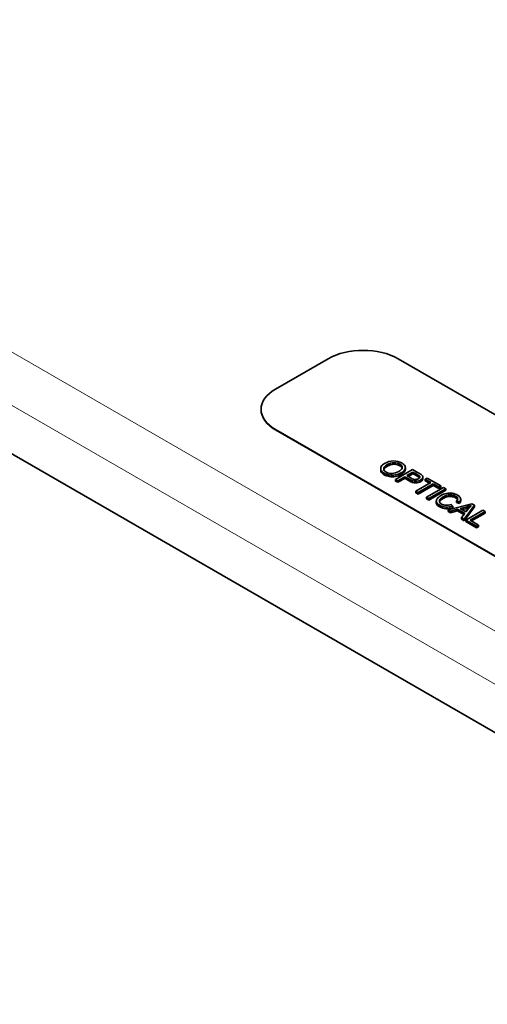
# Model space of a CAD drawing. Units: inches. Extents: x 0.6 to 16.4, y 0.5 to 10.3.
# Drawn here: x 12.4 to 12.9, y 4.6 to 5.8 of the extents above; entities that cross this region are included whole.
import ezdxf

# ---------------------------------------------------------------- set-up
doc = ezdxf.new("R2010")
doc.units = ezdxf.units.IN
doc.header["$MEASUREMENT"] = 0
doc.layers.add('Default', color=7, linetype='Continuous')
doc.layers.add('DV1_Default', color=7, linetype='Continuous')

# ---------------------------------------------------------------- blocks, each defined once
blk = doc.blocks.new('SE')
at = {"layer": 'DV1_Default', "color": 7, "linetype": 'Continuous', "lineweight": 13}
for p, q in [((9.1958, 7.2409), (13.6152, 4.6893)), ((13.5863, 4.6391), (9.1668, 7.1907)), ((12.6803, 5.3237), (12.6803, 5.3232))]:
    blk.add_line(p, q, dxfattribs=at)
at = {"layer": 'DV1_Default', "color": 7, "linetype": 'Continuous', "lineweight": 35}
for p, q in [((9.2022, 7.109), (13.5509, 4.5983)), ((12.6803, 5.3747), (12.7466, 5.413)), ((12.835, 5.413), (13.7188, 4.9026)), ((12.662, 5.3492), (12.662, 5.3488)), ((13.5642, 4.8133), (12.6803, 5.3237)), ((12.6803, 5.3232), (13.5642, 4.8129)), ((12.8128, 5.2746), (12.8128, 5.2721)), ((12.8315, 5.2606), (12.8531, 5.2731)), ((12.8439, 5.2733), (12.8439, 5.2758)), ((12.8534, 5.27), (12.8457, 5.2655)), ((12.8534, 5.27), (12.8534, 5.2679)), ((12.8344, 5.259), (12.8315, 5.2606)), ((12.8315, 5.2606), (12.8315, 5.2586)), ((12.8344, 5.257), (12.8315, 5.2586)), ((12.8432, 5.2641), (12.8344, 5.259)), ((12.8432, 5.262), (12.8344, 5.257)), ((12.8344, 5.259), (12.8344, 5.257)), ((12.8432, 5.2641), (12.8432, 5.262)), ((12.8534, 5.2679), (12.8475, 5.2645)), ((12.8572, 5.2458), (12.8762, 5.2568)), ((12.8661, 5.2612), (12.8661, 5.2638)), ((12.8691, 5.2609), (12.8716, 5.2624)), ((12.8762, 5.2568), (12.8691, 5.2609)), ((12.8691, 5.2609), (12.8691, 5.2589)), ((12.8744, 5.2558), (12.8691, 5.2589)), ((12.8716, 5.2624), (12.8887, 5.2525)), ((12.86, 5.2442), (12.8572, 5.2458)), ((12.8572, 5.2458), (12.8572, 5.2438)), ((12.86, 5.2422), (12.8572, 5.2438)), ((12.8791, 5.2552), (12.86, 5.2442)), ((12.8791, 5.2531), (12.86, 5.2422)), ((12.86, 5.2442), (12.86, 5.2422)), ((12.8706, 5.2381), (12.8922, 5.2506)), ((12.895, 5.2489), (12.8734, 5.2365)), ((12.895, 5.2469), (12.8734, 5.2344)), ((12.8862, 5.2511), (12.8791, 5.2552)), ((12.8791, 5.2552), (12.8791, 5.2531)), ((12.8862, 5.249), (12.8791, 5.2531)), ((12.8887, 5.2525), (12.8862, 5.2511)), ((12.8862, 5.2511), (12.8862, 5.249)), ((12.8887, 5.2505), (12.8862, 5.249)), ((12.8887, 5.2525), (12.8887, 5.2505)), ((12.8922, 5.2506), (12.895, 5.2489)), ((12.895, 5.2489), (12.895, 5.2469)), ((12.8734, 5.2365), (12.8706, 5.2381)), ((12.8706, 5.2381), (12.8706, 5.2361)), ((12.8734, 5.2344), (12.8706, 5.2361)), ((12.8734, 5.2365), (12.8734, 5.2344)), ((12.8829, 5.2337), (12.8829, 5.2312)), ((12.9121, 5.2323), (12.9086, 5.2335)), ((12.9086, 5.2335), (12.9086, 5.2315)), ((12.9121, 5.2302), (12.9086, 5.2315)), ((12.9121, 5.2323), (12.9121, 5.2302)), ((12.9137, 5.2335), (12.9137, 5.236)), ((12.8979, 5.2223), (12.9278, 5.23)), ((12.9009, 5.2206), (12.8979, 5.2223)), ((12.8979, 5.2223), (12.8979, 5.2203)), ((12.9009, 5.2185), (12.8979, 5.2203)), ((12.9098, 5.223), (12.9009, 5.2206)), ((12.9098, 5.2209), (12.9009, 5.2185)), ((12.9009, 5.2206), (12.9009, 5.2185)), ((12.9015, 5.229), (12.9036, 5.227)), ((12.9036, 5.227), (12.9036, 5.2249)), ((12.9189, 5.2178), (12.9098, 5.223)), ((12.9098, 5.223), (12.9098, 5.2209)), ((12.9178, 5.2163), (12.9098, 5.2209)), ((12.9129, 5.2239), (12.9203, 5.2196)), ((12.9309, 5.2282), (12.9181, 5.2107)), ((12.9309, 5.2262), (12.9181, 5.2086)), ((12.9203, 5.2094), (12.9418, 5.2219)), ((12.9447, 5.2202), (12.9256, 5.2092)), ((12.9278, 5.23), (12.9309, 5.2282)), ((12.9309, 5.2282), (12.9309, 5.2262)), ((12.9418, 5.2219), (12.9447, 5.2202)), ((12.9447, 5.2202), (12.9447, 5.2182)), ((12.9148, 5.2126), (12.9189, 5.2178)), ((12.9181, 5.2107), (12.9148, 5.2126)), ((12.9148, 5.2126), (12.9148, 5.2105)), ((12.9181, 5.2086), (12.9148, 5.2105)), ((12.9181, 5.2107), (12.9181, 5.2086)), ((12.9338, 5.2016), (12.9203, 5.2094)), ((12.9203, 5.2094), (12.9203, 5.2074)), ((12.9338, 5.1996), (12.9203, 5.2074)), ((12.9256, 5.2092), (12.9363, 5.2031)), ((12.9447, 5.2182), (12.9274, 5.2082)), ((12.9363, 5.2031), (12.9338, 5.2016)), ((12.9338, 5.2016), (12.9338, 5.1996)), ((12.9363, 5.201), (12.9338, 5.1996)), ((12.9363, 5.2031), (12.9363, 5.201))]:
    blk.add_line(p, q, dxfattribs=at)
for centre, radius, start, end in [((12.8786, 5.371), 0.1511, 283.129, 288.6694), ((12.8786, 5.369), 0.1511, 284.0798, 287.7746), ((13.0363, 5.1325), 0.145, 138.8809, 143.0781)]:
    blk.add_arc(centre, radius, start, end, dxfattribs=at)
for centre, major_axis, start_param, end_param in [((12.7908, 5.3874), (-0.0625, 0), 3.926991, 5.497787), ((12.7245, 5.3492), (0.0625, 0), 2.356194, 3.926991), ((12.7245, 5.3488), (0.0625, 0), 3.141593, 3.926991)]:
    blk.add_ellipse(centre, major_axis=major_axis, ratio=0.57735, start_param=start_param, end_param=end_param, dxfattribs=at)
for points, knots in [([(12.8177, 5.2808), (12.8213, 5.2828), (12.8251, 5.2839), (12.829, 5.284), (12.833, 5.284), (12.8364, 5.2832), (12.8415, 5.2802), (12.8428, 5.2789), (12.8435, 5.2775), (12.8441, 5.276), (12.844, 5.2745), (12.8431, 5.2731), (12.8423, 5.2716), (12.8408, 5.2702), (12.8364, 5.2677), (12.834, 5.2669), (12.8314, 5.2664), (12.8288, 5.2659), (12.8263, 5.2658), (12.8212, 5.2667), (12.8191, 5.2675), (12.8152, 5.2697), (12.8138, 5.271), (12.8132, 5.2725), (12.8126, 5.274), (12.8127, 5.2755), (12.8136, 5.277), (12.8144, 5.2784), (12.8158, 5.2797), (12.8177, 5.2808)], [0, 0, 0, 0, 0.133342, 0.133342, 0.133342, 0.256092, 0.256092, 0.337154, 0.337154, 0.337154, 0.41735, 0.41735, 0.41735, 0.504974, 0.504974, 0.593767, 0.593767, 0.593767, 0.673169, 0.673169, 0.752571, 0.752571, 0.838034, 0.838034, 0.838034, 0.918503, 0.918503, 0.918503, 1, 1, 1, 1]), ([(12.8206, 5.279), (12.818, 5.2775), (12.8166, 5.276), (12.8166, 5.2743), (12.8165, 5.2726), (12.8175, 5.2712), (12.8218, 5.2687), (12.8243, 5.2681), (12.8272, 5.2682), (12.8301, 5.2683), (12.8329, 5.2691), (12.8375, 5.2717), (12.8387, 5.2728), (12.8394, 5.2739), (12.8401, 5.2749), (12.8402, 5.276), (12.8398, 5.2771), (12.8394, 5.2782), (12.8385, 5.2791), (12.835, 5.2811), (12.8326, 5.2817), (12.8269, 5.2818), (12.8238, 5.2809), (12.8206, 5.279)], [0, 0, 0, 0, 0.129119, 0.129119, 0.129119, 0.242613, 0.242613, 0.359196, 0.359196, 0.359196, 0.497774, 0.497774, 0.584921, 0.584921, 0.584921, 0.663853, 0.663853, 0.663853, 0.751849, 0.751849, 0.875925, 0.875925, 1, 1, 1, 1]), ([(12.8439, 5.2735), (12.8439, 5.2727), (12.8436, 5.2718), (12.8431, 5.271), (12.8423, 5.2696), (12.8408, 5.2682), (12.8364, 5.2657), (12.834, 5.2648), (12.8314, 5.2643), (12.8288, 5.2638), (12.8263, 5.2638), (12.8212, 5.2647), (12.8191, 5.2654), (12.8152, 5.2677), (12.8138, 5.269), (12.8132, 5.2705), (12.8129, 5.2711), (12.8128, 5.2717), (12.8128, 5.2724)], [0, 0, 0, 0, 0.090291, 0.090291, 0.090291, 0.265625, 0.265625, 0.443296, 0.443296, 0.443296, 0.602177, 0.602177, 0.761058, 0.761058, 0.932068, 0.932068, 0.932068, 1, 1, 1, 1]), ([(12.8206, 5.277), (12.818, 5.2755), (12.8166, 5.2739), (12.8166, 5.2722), (12.8166, 5.2722), (12.8166, 5.2722), (12.8166, 5.2721)], [0, 0, 0, 0, 0.976305, 0.976305, 0.976305, 1, 1, 1, 1]), ([(12.8401, 5.2738), (12.8401, 5.2742), (12.84, 5.2746), (12.8398, 5.2751), (12.8394, 5.2762), (12.8385, 5.2771), (12.835, 5.2791), (12.8326, 5.2797), (12.8269, 5.2798), (12.8238, 5.2789), (12.8206, 5.277)], [0, 0, 0, 0, 0.0849323, 0.0849323, 0.0849323, 0.3244788, 0.3244788, 0.6622394, 0.6622394, 1, 1, 1, 1]), ([(12.8531, 5.2731), (12.8558, 5.2715), (12.8586, 5.27), (12.8613, 5.2684), (12.8627, 5.2676), (12.8638, 5.2669), (12.8644, 5.2664), (12.8652, 5.2656), (12.8658, 5.2649), (12.866, 5.2643), (12.8663, 5.2635), (12.8661, 5.2628), (12.8657, 5.262), (12.8652, 5.2613), (12.8645, 5.2606), (12.8616, 5.2589), (12.8594, 5.2583), (12.857, 5.2583), (12.8545, 5.2582), (12.8518, 5.2591), (12.8487, 5.2609), (12.8469, 5.2619), (12.845, 5.263), (12.8432, 5.2641)], [0, 0, 0, 0, 0.21719, 0.21719, 0.21719, 0.304902, 0.304902, 0.304902, 0.381285, 0.381285, 0.381285, 0.454214, 0.454214, 0.454214, 0.533588, 0.533588, 0.670883, 0.670883, 0.670883, 0.852278, 0.852278, 0.852278, 1, 1, 1, 1]), ([(12.8457, 5.2655), (12.8476, 5.2645), (12.8495, 5.2634), (12.8513, 5.2623), (12.8532, 5.2612), (12.8548, 5.2607), (12.8563, 5.2606), (12.8578, 5.2606), (12.8591, 5.2609), (12.8613, 5.2621), (12.8618, 5.2627), (12.8622, 5.264), (12.862, 5.2646), (12.8615, 5.2651), (12.8611, 5.2655), (12.8603, 5.266), (12.859, 5.2668), (12.8571, 5.2678), (12.8553, 5.2689), (12.8534, 5.27)], [0, 0, 0, 0, 0.21603, 0.21603, 0.21603, 0.376192, 0.376192, 0.376192, 0.502435, 0.502435, 0.592402, 0.592402, 0.682368, 0.682368, 0.682368, 0.786159, 0.786159, 0.786159, 1, 1, 1, 1]), ([(12.8661, 5.2614), (12.8661, 5.261), (12.866, 5.2605), (12.8657, 5.26), (12.8652, 5.2592), (12.8645, 5.2585), (12.8616, 5.2569), (12.8594, 5.2563), (12.857, 5.2562), (12.8545, 5.2562), (12.8518, 5.257), (12.8487, 5.2588), (12.8469, 5.2599), (12.845, 5.2609), (12.8432, 5.262)], [0, 0, 0, 0, 0.07833, 0.07833, 0.07833, 0.212369, 0.212369, 0.44422, 0.44422, 0.44422, 0.750542, 0.750542, 0.750542, 1, 1, 1, 1]), ([(12.8621, 5.2618), (12.8621, 5.2623), (12.8619, 5.2627), (12.8615, 5.2631), (12.8611, 5.2634), (12.8603, 5.264), (12.859, 5.2647), (12.8571, 5.2658), (12.8553, 5.2669), (12.8534, 5.2679)], [0, 0, 0, 0, 0.1712726, 0.1712726, 0.1712726, 0.4420705, 0.4420705, 0.4420705, 1, 1, 1, 1]), ([(12.9036, 5.227), (12.9007, 5.2259), (12.8978, 5.2255), (12.895, 5.2257), (12.8922, 5.2259), (12.8897, 5.2267), (12.8851, 5.2293), (12.8837, 5.2307), (12.8832, 5.2321), (12.8827, 5.2334), (12.8829, 5.2349), (12.885, 5.2378), (12.8866, 5.2392), (12.8909, 5.2417), (12.8932, 5.2425), (12.8958, 5.243), (12.8983, 5.2435), (12.9008, 5.2435), (12.9033, 5.2431), (12.9057, 5.2427), (12.9079, 5.2419), (12.912, 5.2396), (12.9132, 5.2382), (12.9136, 5.2367), (12.914, 5.2352), (12.9134, 5.2338), (12.9121, 5.2323)], [0, 0, 0, 0, 0.109826, 0.109826, 0.109826, 0.211991, 0.211991, 0.31741, 0.31741, 0.31741, 0.41401, 0.41401, 0.51061, 0.51061, 0.616668, 0.616668, 0.616668, 0.709126, 0.709126, 0.709126, 0.80008, 0.80008, 0.902659, 0.902659, 0.902659, 1, 1, 1, 1]), ([(12.9036, 5.2249), (12.9007, 5.2239), (12.8978, 5.2235), (12.895, 5.2237), (12.8922, 5.2239), (12.8897, 5.2246), (12.8851, 5.2273), (12.8837, 5.2286), (12.8832, 5.23), (12.883, 5.2305), (12.8829, 5.231), (12.8829, 5.2315)], [0, 0, 0, 0, 0.31231, 0.31231, 0.31231, 0.602835, 0.602835, 0.902612, 0.902612, 0.902612, 1, 1, 1, 1]), ([(12.9086, 5.2335), (12.9096, 5.2347), (12.9101, 5.2358), (12.9098, 5.2368), (12.9096, 5.2377), (12.9088, 5.2386), (12.9056, 5.2404), (12.9038, 5.241), (12.902, 5.2412), (12.9, 5.2414), (12.8982, 5.2412), (12.8964, 5.2407), (12.8946, 5.2402), (12.893, 5.2395), (12.8897, 5.2376), (12.8884, 5.2365), (12.8876, 5.2354), (12.8867, 5.2343), (12.8865, 5.2333), (12.8874, 5.2312), (12.8883, 5.2303), (12.8912, 5.2286), (12.8931, 5.2281), (12.8951, 5.228), (12.8972, 5.2279), (12.8993, 5.2282), (12.9015, 5.229)], [0, 0, 0, 0, 0.096918, 0.096918, 0.096918, 0.186829, 0.186829, 0.290092, 0.290092, 0.290092, 0.385235, 0.385235, 0.385235, 0.478645, 0.478645, 0.599418, 0.599418, 0.599418, 0.689113, 0.689113, 0.778808, 0.778808, 0.888002, 0.888002, 0.888002, 1, 1, 1, 1]), ([(12.9092, 5.2359), (12.9088, 5.2364), (12.9082, 5.2369), (12.9056, 5.2384), (12.9038, 5.2389), (12.902, 5.2391), (12.9, 5.2393), (12.8982, 5.2391), (12.8964, 5.2386), (12.8946, 5.2381), (12.893, 5.2374), (12.8897, 5.2356), (12.8884, 5.2345), (12.8876, 5.2334), (12.8873, 5.2331), (12.8871, 5.2328), (12.887, 5.2324)], [0, 0, 0, 0, 0.107958, 0.107958, 0.318185, 0.318185, 0.318185, 0.511878, 0.511878, 0.511878, 0.702046, 0.702046, 0.947919, 0.947919, 0.947919, 1, 1, 1, 1])]:
    blk.add_open_spline(points, degree=3, knots=knots, dxfattribs=at)
blk.add_open_spline([(12.9137, 5.2338), (12.9137, 5.2326), (12.9132, 5.2314), (12.9121, 5.2302)], degree=3, dxfattribs=at)

msp = doc.modelspace()

# ---------------------------------------------------------------- block references
at = {"layer": 'Default'}
msp.add_blockref('SE', (0, 0), dxfattribs=at)

doc.saveas('drawing.dxf')
